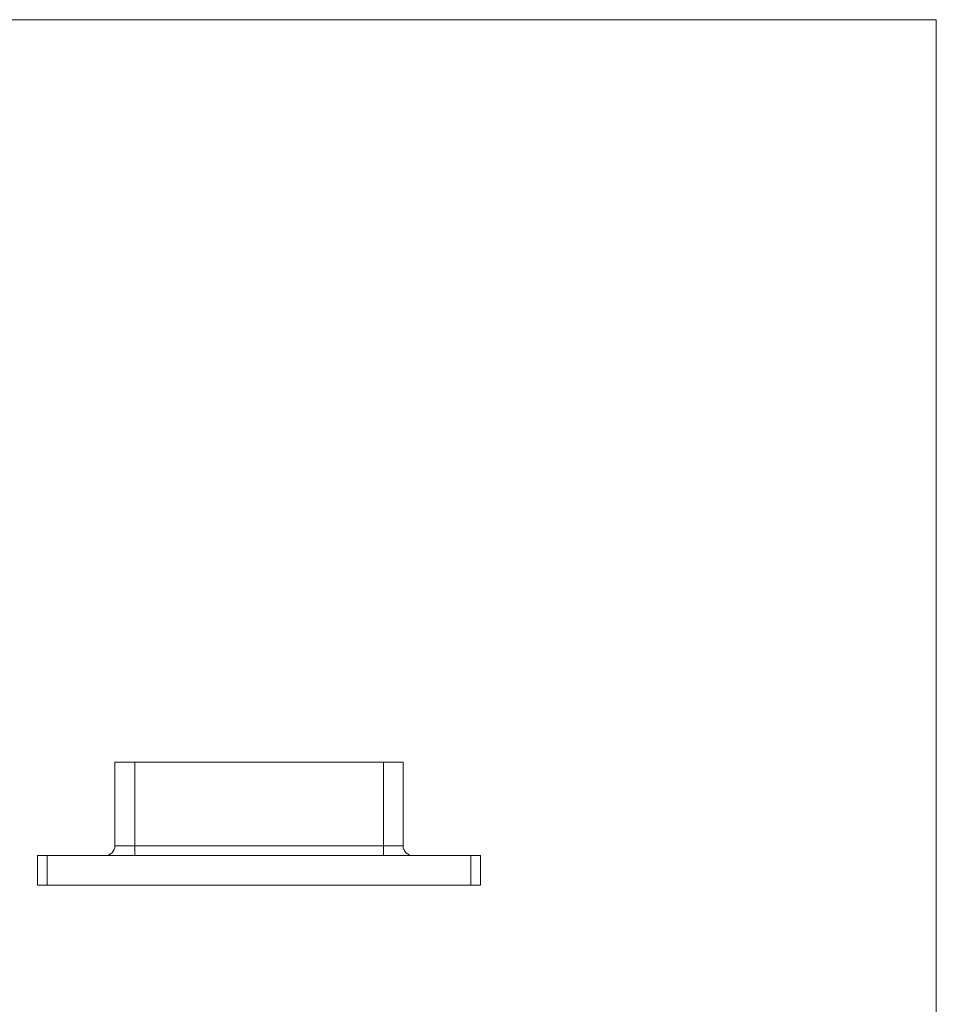
# Model space of a CAD drawing. Units: millimetres. Extents: x 10 to 584, y 10 to 410.
# Drawn here: x 398 to 584, y 210 to 410 of the extents above; entities that cross this region are included whole.
import ezdxf

# ---------------------------------------------------------------- set-up
doc = ezdxf.new("R2010")
doc.units = ezdxf.units.MM
doc.header["$LTSCALE"] = 2

msp = doc.modelspace()

# ---------------------------------------------------------------- linework, layer by layer
at = {"color": 7, "linetype": 'Continuous', "lineweight": 0}
for q in [(10, 410), (584, 10)]:
    msp.add_line((584, 410), q, dxfattribs=at)
at = {"color": 7, "linetype": 'Continuous', "lineweight": 15}
for p, q in [((417.2, 242.21), (417.2, 259.21)), ((417.2, 259.21), (421.2, 259.21)), ((421.2, 259.21), (421.2, 242.21)), ((421.2, 259.21), (471.7, 259.21)), ((471.7, 242.21), (471.7, 259.21)), ((471.7, 259.21), (475.7, 259.21)), ((475.7, 259.21), (475.7, 242.21)), ((417.2, 242.21), (421.2, 242.21)), ((421.2, 242.21), (421.2, 240.21)), ((421.2, 242.21), (471.7, 242.21)), ((471.7, 242.21), (471.7, 240.21)), ((471.7, 242.21), (475.7, 242.21)), ((401.45, 234.21), (401.45, 240.21)), ((401.45, 240.21), (403.45, 240.21)), ((403.45, 240.21), (403.45, 234.21)), ((403.45, 240.21), (489.45, 240.21)), ((489.45, 234.21), (489.45, 240.21)), ((489.45, 240.21), (491.45, 240.21)), ((491.45, 240.21), (491.45, 234.21)), ((403.45, 234.21), (401.45, 234.21)), ((403.45, 234.21), (489.45, 234.21)), ((491.45, 234.21), (489.45, 234.21))]:
    msp.add_line(p, q, dxfattribs=at)
for centre, start, end in [((415.2, 242.21), 270, 0), ((477.7, 242.21), 180, 270)]:
    msp.add_arc(centre, 2, start, end, dxfattribs=at)

doc.saveas('drawing.dxf')
